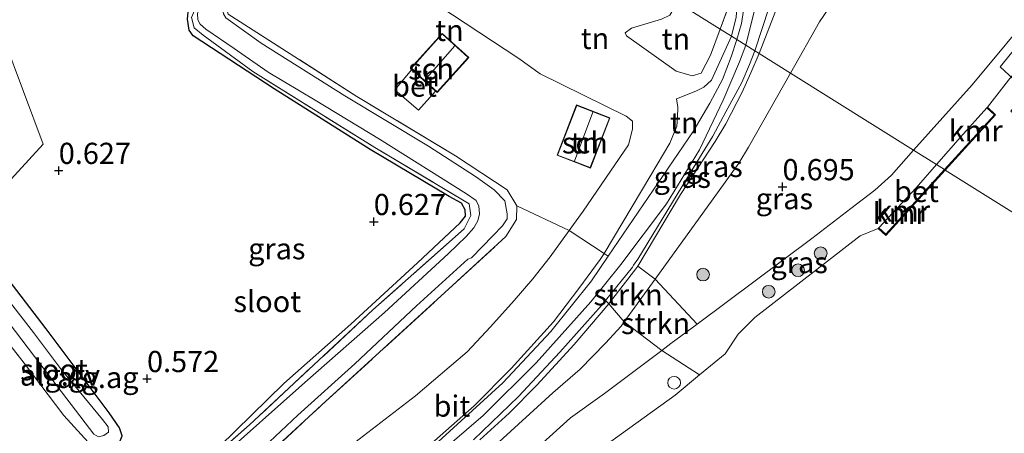
# Model space of a CAD drawing. Units: metres. Extents: x 189996 to 200005, y 512498 to 518751.
# Drawn here: x 193109 to 193225, y 512933 to 512982 of the extents above; entities that cross this region are included whole.
import ezdxf
from ezdxf.enums import TextEntityAlignment as Align

# ---------------------------------------------------------------- set-up
doc = ezdxf.new("R2010")
doc.units = ezdxf.units.M
doc.linetypes.add('IE-TERREINAFSCHEIDING', pattern=[10, 8, -2])
doc.layers.get('0').update_dxf_attribs({"lineweight": 25})
for name, color, linetype, lineweight in [('B-ME-AL-OVERIG-GV-B6', 7, 'BV-GELEIDERAIL', 18), ('B-ME-AL-OVERIG-GV-B7', 7, 'BV-GELEIDERAIL', 18), ('B-ME-GR-BOOM-S-B1', 93, 'Continuous', 18), ('B-ME-GR-STRUIKEN-GV-B6', 93, 'Continuous', 18), ('B-ME-GW-KRUINLIJN-L-B1', 93, 'Continuous', 18), ('B-ME-GW-TEENLIJN-L-B1', 93, 'Continuous', 18), ('B-ME-IE-GRASLAND-GV-B6', 93, 'Continuous', 18), ('B-ME-IE-GRONDWERKLIJN-GROND_INGERICHT-GV-B6', 253, 'Continuous', 18), ('B-ME-IE-HULPGEOMETRIE-L-B1', 53, 'Continuous', 18), ('B-ME-IE-INRICHTINGSELEMENT-S-B1', 253, 'Continuous', 18), ('B-ME-IE-TERREINAFSCHEIDING-RASTERHEKWERK-L-B1', 8, 'IE-TERREINAFSCHEIDING', 18), ('B-ME-KG-KADASTRAAL-DAKRAND-L-B1', 13, 'Continuous', 18), ('B-ME-KG-KADASTRAAL-NOKLIJN-L-B1', 13, 'Continuous', 18), ('B-ME-OB-WATERLIJN-L-B1', 133, 'OB-WATERLIJN', 18), ('B-ME-OG-BEBOUWING-GV-B6', 173, 'Continuous', 18), ('B-ME-OG-WATER-GV-B6', 153, 'Continuous', 18), ('B-ME-VH-VERH_SOORT-BETON-OVERIG-GV-B6', 8, 'IE-TERREINAFSCHEIDING-NATUURLIJK-HOUTWAL', 18), ('B-ME-VH-VERH_SOORT-BITUMEN-GV-B6', 8, 'IE-TERREINAFSCHEIDING-NATUURLIJK-HOUTWAL', 18)]:
    doc.layers.add(name, color=color, linetype=linetype, lineweight=lineweight)
for name, color, linetype in [('B-ME-GW-HOOGTEPUNT-S-B1', 10, 'Continuous'), ('B-ME-GW-INSTEEKWATERGANG-L-B1', 10, 'Continuous'), ('B-ME-KG-KADASTRAAL-OPNAMEDTMGRENS-L-B1', 10, 'Continuous'), ('B-ME-VV-KADEMUUR-GV-B6', 10, 'Continuous'), ('B-ME-VV-KADEMUUR-L-B1', 10, 'Continuous')]:
    doc.layers.add(name, color=color, linetype=linetype)
doc.styles.add('NLCS-ISO', font='NLCS-ISO.TTF')
doc.linetypes.add('BV-GELEIDERAIL', pattern='A,10,-3,[108,NLCS.SHX,S=1,R=0,X=0,Y=0],-3', length=16)
doc.linetypes.add('IE-TERREINAFSCHEIDING-NATUURLIJK-HOUTWAL', pattern='A,7,-1.5,[67,NLCS.SHX,S=0.75,R=45,X=0,Y=0],-1.5,7,-1.5,[70,NLCS.SHX,S=0.75,R=0,X=0,Y=0],-1.5', length=20)
doc.linetypes.add('OB-WATERLIJN', pattern='A,10,[32,NLCS.SHX,S=2,R=0,X=0,Y=0],-12', length=22)

# ---------------------------------------------------------------- blocks, each defined once
blk = doc.blocks.new('hoogtepunt')
for p, q in [((-0.5, 0), (0.5, 0)), ((0, 0.5), (0, -0.5))]:
    blk.add_line(p, q)
blk = doc.blocks.new('boom')
h = blk.add_hatch(color=256)
edge = h.paths.add_edge_path()
edge.add_arc((0, 0), 0.75, 0, 360)
blk.add_circle((0, 0), 0.75)
blk = doc.blocks.new('dtb')
blk.add_circle((0, 0), 0.75)

msp = doc.modelspace()

# ---------------------------------------------------------------- linework, layer by layer
at = {"layer": 'B-ME-AL-OVERIG-GV-B6'}
msp.add_polyline3d([(193102.9679, 512957.8929, 0.3975), (193112.2596, 512945.8169, 0.4409), (193119.7078, 512935.9103, 0.3489), (193120.9288, 512934.1184, 0.3029), (193121.2139, 512933.1955, 0.3489), (193120.8082, 512932.1407, 0.3029), (193119.9844, 512931.5282, 0.439), (193118.4387, 512931.1256, 0.4869), (193114.3528, 512935.5925, 0.2569), (193109.671, 512941.7461, 0.3029), (193099.7581, 512954.4072, 0.4182), (193100.8914, 512955.6375, -0.4111), (193110.8846, 512942.5489, -0.4111), (193117.8802, 512933.3774, -0.4111), (193118.4403, 512933.08, -0.4111), (193118.6024, 512933.1202, -0.4111), (193119.0823, 512933.2392, -0.4111), (193119.6208, 512933.6138, -0.4111), (193119.5664, 512934.2494, -0.4111), (193118.931, 512935.1349, -0.4111), (193113.9365, 512941.1324, -0.4111), (193110.7561, 512945.3972, -0.4111), (193101.9181, 512956.7529, -0.4111), (193102.9679, 512957.8929, 0.3975)], dxfattribs=at)
at = {"layer": 'B-ME-AL-OVERIG-GV-B7'}
msp.add_polyline3d([(193224.8406, 512976.6976, 0.448), (193227.2452, 512979.6804, 0.427), (193228.0753, 512978.9802, 0.427), (193226.941, 512977.5717, 0.427), (193229.4131, 512975.4404, 0.532), (193231.3591, 512977.6348, 0.448), (193232.1754, 512977.0135, 0.427), (193226.9213, 512970.7922, 0.427), (193226.0961, 512971.4927, 0.469), (193228.0474, 512973.7818, 0.49), (193224.8406, 512976.6976, 0.448)], dxfattribs=at)
at = {"layer": 'B-ME-GR-STRUIKEN-GV-B6'}
for points in [[(193180.4868, 512946.6471, 1.1825), (193178.6526, 512948.7778, 1.912), (193178.8668, 512949.0318, 1.912), (193181.8733, 512952.8842, 2.022), (193182.0731, 512953.2179, 2.0201), (193184.126, 512951.6711, 1.119), (193180.4868, 512946.6471, 1.1825)], [(193180.4868, 512946.6471, 1.1825), (193184.126, 512951.6711, 1.119), (193189.0802, 512946.3741, 0.9109), (193186.0017, 512944.0821, 0.915), (193184.9145, 512943.2624, 0.9329), (193180.4868, 512946.6471, 1.1825)]]:
    msp.add_polyline3d(points, dxfattribs=at)
at = {"layer": 'B-ME-GW-INSTEEKWATERGANG-L-B1'}
msp.add_polyline3d([(193119.9844, 512931.5282, 0.439), (193120.8082, 512932.1407, 0.3029), (193121.2139, 512933.1955, 0.3489), (193120.9288, 512934.1184, 0.3029), (193119.7078, 512935.9103, 0.3489), (193112.2596, 512945.8169, 0.4409), (193102.9679, 512957.8929, 0.3975)], dxfattribs=at)
at = {"layer": 'B-ME-GW-KRUINLIJN-L-B1'}
msp.add_line((193191.79, 512981.173, 2.828), (193193.8965, 512986.8096, 2.828), dxfattribs=at)
for points in [[(193214.6424, 512966.875, 0.5953), (193221.5349, 512974.5744, 0.514), (193229.5452, 512984.1865, 0.559), (193236.6832, 512993.1162, 0.649), (193242.6765, 513000.4018, 0.604), (193248.1799, 513007.8978, 0.604), (193250.0364, 513010.2376, 0.604), (193251.447, 513012.108, 0.604), (193266.3349, 513028.8365, 0.5033), (193266.9691, 513029.5492, 0.499), (193291.1786, 513056.6107, 0.715), (193298.2477, 513065.6799, 0.769), (193307.6135, 513076.3394, 0.715), (193314.1419, 513084.0234, 0.553), (193328.0315, 513099.7633, 0.499), (193337.4384, 513111.1238, 0.337), (193347.244, 513125.9055, 0.565), (193355.3319, 513136.1016, 0.394)], [(193194.844, 512979.261, 2.213), (193196.028, 512984.038, 2.588), (193196.656, 512986.585, 2.747), (193197.421, 512988.567, 2.791), (193198.384, 512990.148, 2.796), (193199.546, 512991.727, 2.642), (193202.026, 512993.427, 2.407), (193204.843, 512995.484, 1.99), (193206.489, 512997.33, 1.86), (193207.957, 512999.807, 1.801), (193211.873, 513005.729, 1.885), (193214.614, 513008.715, 1.964), (193219.242, 513014.404, 1.883), (193223.821, 513019.881, 1.91), (193227.364, 513023.261, 1.819)], [(193196.4213, 512978.2746, 2.1957), (193198.5573, 512983.885, 2.541), (193199.5584, 512986.8883, 2.574), (193200.3607, 512988.8502, 2.607), (193201.4642, 512990.2487, 2.574), (193203.2772, 512992.1587, 2.376), (193205.8534, 512994.2235, 2.076), (193207.5857, 512996.0095, 1.95), (193209.4252, 512998.3195, 1.824), (193211.122, 513001.4365, 1.824), (193214.3192, 513007.011, 1.947), (193215.9071, 513009.1778, 1.902), (193219.9404, 513014.2783, 1.902), (193223.0196, 513018.193, 1.866), (193224.4015, 513019.652, 1.899), (193228.0916, 513022.8031, 1.899)], [(193191.79, 512981.173, 2.828), (193190.664, 512978.085, 2.716), (193189.555, 512975.962, 2.685), (193188.493, 512975.65, 2.63), (193186.615, 512976.216, 2.673), (193180.746, 512980.381, 2.783), (193180.582, 512980.743, 2.814)], [(193103.977, 512854.437, 1.933), (193109.189, 512861.837, 1.934), (193113.653, 512868.747, 1.947), (193117.097, 512874.969, 1.906), (193120.788, 512882.411, 1.96), (193125.514, 512891.981, 1.9), (193129.73, 512900.028, 1.88), (193132.517, 512904.45, 1.98), (193135.527, 512908.168, 1.948), (193138.877, 512911.527, 2.05), (193140.716, 512914.489, 1.987), (193145.494, 512919.818, 2.021), (193154.56, 512927.61, 2.014), (193163.851, 512935.606, 2.062), (193170.11, 512941.812, 1.965), (193176.547, 512949.012, 1.971), (193180.08, 512953.41, 2.032), (193185.455, 512960.561, 2.018), (193189.352, 512966.917, 1.969), (193192.165, 512972.796, 1.987), (193194.1, 512977.309, 2.084), (193194.844, 512979.261, 2.213)], [(193196.4213, 512978.2746, 2.1957), (193195.4349, 512975.9981, 2.143), (193194.4201, 512973.7098, 2.007), (193192.4604, 512970.0062, 1.905), (193191.2197, 512967.892, 1.905), (193187.1279, 512961.66, 1.973), (193182.0731, 512953.2179, 2.0201), (193181.8733, 512952.8842, 2.022), (193178.8668, 512949.0318, 1.912), (193178.6526, 512948.7778, 1.912), (193174.5945, 512943.9674, 1.912), (193170.1606, 512939.1579, 1.986), (193166.8971, 512935.8518, 1.949), (193163.441, 512932.7202, 1.986)], [(193115.662, 512903.287, 0.459), (193118.3845, 512902.6417, 0.767), (193119.4698, 512902.7235, 0.807), (193120.4982, 512903.0014, 0.767), (193123.3271, 512904.4193, 1.087), (193125.4466, 512906.0108, 1.167), (193130.0584, 512909.894, 1.447), (193134.6979, 512913.5986, 1.767), (193138.6509, 512916.8148, 1.927), (193147.7039, 512924.0045, 2.047), (193156.7368, 512931.4111, 2.007), (193162.7658, 512936.7186, 1.927), (193167.1521, 512941.1402, 2.007), (193172.1395, 512946.6334, 1.887), (193175.1382, 512950.5699, 1.927), (193177.6546, 512953.9864, 1.825), (193178.1131, 512954.6947, 1.825), (193183.6336, 512963.9373, 1.825), (193185.8681, 512967.6942, 1.825), (193186.6862, 512969.7202, 1.825), (193186.7803, 512970.7482, 1.825), (193186.8071, 512971.9747, 1.8627), (193186.6365, 512972.935, 1.9759)], [(193150.8076, 512913.5682, 0.95), (193159.0429, 512921.3737, 1.009), (193167.54, 512929.3453, 1.079), (193174.1624, 512935.3238, 1.024), (193178.1561, 512938.1668, 1.044), (193184.9145, 512943.2624, 0.9329), (193186.0017, 512944.0821, 0.915), (193189.0802, 512946.3741, 0.9109), (193202.6155, 512956.4514, 0.893), (193207.2196, 512959.9904, 0.685), (193210.0437, 512962.1612, 0.685), (193212.0261, 512963.9211, 0.685), (193214.6424, 512966.875, 0.5953)]]:
    msp.add_polyline3d(points, dxfattribs=at)
at = {"layer": 'B-ME-GW-TEENLIJN-L-B1'}
for points in [[(193200.1124, 512975.9654, 1.0148), (193203.5279, 512982.0057, 1.014), (193212.3313, 512994.9789, 1.014), (193216.391, 513001.0611, 1.104), (193221.4386, 513009.5897, 1.059), (193222.3099, 513010.9433, 1.059), (193224.1514, 513013.1546, 1.059), (193227.8342, 513016.7139, 0.834)], [(193145.1297, 512929.6497, 0.367), (193155.8672, 512937.9231, 0.459), (193161.9309, 512943.1016, 0.459), (193164.6838, 512946.0475, 0.459), (193167.4936, 512949.1648, 0.453), (193169.6981, 512951.7151, 0.473), (193171.743, 512954.3216, 0.473), (193173.9728, 512957.3944, 0.5439), (193175.6417, 512959.6942, 0.597), (193180.983, 512967.5287, 0.75), (193181.4807, 512969.3701, 0.75), (193181.4443, 512970.2893, 0.75), (193180.712, 512970.8878, 0.75), (193170.5727, 512975.908, 0.75), (193168.0602, 512977.6885, 0.75), (193158.6241, 512983.9161, 0.59), (193157.3786, 512984.9727, 0.67), (193155.6656, 512987.4018, 0.71), (193155.239, 512988.7618, 0.71), (193155.1942, 512989.9084, 0.71), (193155.6131, 512992.4819, 0.612), (193157.3215, 512996.4417, 0.808), (193159.9122, 513001.1161, 0.7452)], [(193193.8965, 512986.8096, 2.828), (193193.8681, 512984.5262, 2.564), (193193.6902, 512982.5794, 2.465), (193193.1366, 512980.3297, 2.4324)], [(193180.582, 512980.743, 2.814), (193181.342, 512981.265, 2.857), (193184.884, 512982.324, 3.042), (193185.848, 512982.827, 3.06), (193186.765, 512984.316, 3.06)], [(193186.6365, 512972.935, 1.9759), (193188.9238, 512973.8606, 2.107), (193189.8635, 512974.3052, 2.049), (193190.7692, 512975.1601, 2.165), (193193.1366, 512980.3297, 2.4324)], [(193150.8076, 512913.5682, 0.95), (193151.0822, 512914.7279, 1.07), (193151.7338, 512917.8566, 1.349), (193152.3285, 512919.4393, 1.429), (193153.296, 512920.9552, 1.429), (193154.459, 512922.348, 1.389), (193158.0746, 512926.0686, 1.509), (193165.3, 512932.0886, 1.469), (193172.063, 512938.2658, 1.389), (193175.2792, 512941.0574, 1.269), (193178.2734, 512944.1222, 1.189), (193180.1164, 512946.1358, 1.189), (193180.4868, 512946.6471, 1.1825), (193184.126, 512951.6711, 1.119), (193190.995, 512961.1536, 0.999), (193194.0166, 512965.3468, 0.861), (193195.1554, 512967.246, 0.947), (193200.1124, 512975.9654, 1.0148)]]:
    msp.add_polyline3d(points, dxfattribs=at)
at = {"layer": 'B-ME-IE-GRASLAND-GV-B6'}
for points in [[(193217.3445, 512965.1844, 0.012), (193214.6424, 512966.875, 0.5953), (193221.5349, 512974.5744, 0.514), (193229.5452, 512984.1865, 0.559), (193236.6832, 512993.1162, 0.649), (193242.6765, 513000.4018, 0.604), (193248.1799, 513007.8978, 0.604), (193250.0364, 513010.2376, 0.604), (193251.447, 513012.108, 0.604), (193266.3349, 513028.8365, 0.5033), (193266.9691, 513029.5492, 0.499), (193291.1786, 513056.6107, 0.715), (193298.2477, 513065.6799, 0.769), (193307.6135, 513076.3394, 0.715), (193314.1419, 513084.0234, 0.553), (193328.0315, 513099.7633, 0.499), (193337.4384, 513111.1238, 0.337), (193347.244, 513125.9055, 0.565), (193355.3319, 513136.1016, 0.394)], [(193214.6424, 512966.875, 0.5953), (193200.1124, 512975.9654, 1.0148), (193203.5279, 512982.0057, 1.014), (193212.3313, 512994.9789, 1.014), (193216.391, 513001.0611, 1.104), (193221.4386, 513009.5897, 1.059), (193222.3099, 513010.9433, 1.059), (193224.1514, 513013.1546, 1.059), (193227.8342, 513016.7139, 0.834), (193234.2917, 513021.7097, 0.834), (193236.4351, 513023.2005, 0.744), (193243.79, 513027.0682, 0.699), (193249.5641, 513030.078, 0.7748), (193253.0223, 513029.6797, 0.6248), (193266.3349, 513028.8365, 0.5033), (193251.447, 513012.108, 0.604), (193250.0364, 513010.2376, 0.604), (193248.1799, 513007.8978, 0.604), (193242.6765, 513000.4018, 0.604), (193236.6832, 512993.1162, 0.649), (193229.5452, 512984.1865, 0.559), (193221.5349, 512974.5744, 0.514), (193214.6424, 512966.875, 0.5953)], [(193227.8342, 513016.7139, 0.834), (193224.1514, 513013.1546, 1.059), (193222.3099, 513010.9433, 1.059), (193221.4386, 513009.5897, 1.059), (193216.391, 513001.0611, 1.104), (193212.3313, 512994.9789, 1.014), (193203.5279, 512982.0057, 1.014), (193200.1124, 512975.9654, 1.0148), (193196.4213, 512978.2746, 2.1957), (193198.5573, 512983.885, 2.541), (193199.5584, 512986.8883, 2.574), (193200.3607, 512988.8502, 2.607), (193201.4642, 512990.2487, 2.574), (193203.2772, 512992.1587, 2.376), (193205.8534, 512994.2235, 2.076), (193207.5857, 512996.0095, 1.95), (193209.4252, 512998.3195, 1.824), (193211.122, 513001.4365, 1.824), (193214.3192, 513007.011, 1.947), (193215.9071, 513009.1778, 1.902), (193219.9404, 513014.2783, 1.902), (193223.0196, 513018.193, 1.866), (193224.4015, 513019.652, 1.899), (193228.0916, 513022.8031, 1.899)], [(193136.605, 512930.609, -0.262), (193141.948, 512935.628, -0.262), (193148.688, 512941.69, -0.262), (193155.963, 512948.537, -0.262), (193162.017, 512954.022, -0.262), (193162.451, 512954.195, -0.262), (193164.986, 512956.766, -0.262), (193166.13, 512957.966, -0.262), (193166.677, 512958.768, -0.262), (193166.653, 512959.366, -0.262), (193166.397, 512960.901, -0.262), (193165.116, 512962.213, -0.262), (193162.925, 512963.788, -0.262), (193157.384, 512967.358, -0.262), (193147.514, 512973.299, -0.262), (193137.634, 512979.526, -0.262), (193133.485, 512982.485, -0.262), (193133.211, 512982.982, -0.262), (193133.047, 512983.877, -0.262), (193133.396, 512984.849, -0.262), (193147.852, 513008.662, -0.262), (193148.784, 513008.079, 0.465)], [(193148.784, 513008.079, 0.465), (193145.229, 513002.146, 0.444), (193134.416, 512985.502, 0.414), (193133.458, 512983.969, 0.429), (193133.746, 512982.931, 0.444), (193148.92, 512973.219, 0.533), (193160.587, 512966.217, 0.547), (193166.664, 512962.213, 0.437), (193167.791, 512960.313, 0.4), (193167.759, 512958.721, 0.37), (193166.528, 512956.709, 0.341), (193159.322, 512950.083, 0.326), (193144.81, 512936.841, 0.429), (193136.581, 512929.243, 0.355)], [(193198.5573, 512983.885, 2.541), (193196.4213, 512978.2746, 2.1957), (193195.9002, 512978.6008, 2.1854), (193197.5958, 512983.7479, 2.499)], [(193128.884, 512927.993, 0.355), (193136.266, 512934.483, 0.348), (193150.828, 512948.057, 0.474), (193161.582, 512957.614, 0.606), (193162.374, 512959.173, 0.592), (193162.18, 512960.569, 0.614), (193151.05, 512967.183, 0.614), (193136.669, 512976.166, 0.606), (193130.785, 512980.439, 0.466), (193129.731, 512981.332, 0.474), (193129.42, 512982.54, 0.474)], [(193130.117, 512982.993, -0.262), (193130.172, 512982.259, -0.262), (193130.446, 512981.762, -0.262), (193131.091, 512981.15, -0.262), (193134.444, 512978.897, -0.262), (193138.474, 512976.083, -0.262), (193143.996, 512972.781, -0.262), (193151.611, 512968.199, -0.262), (193161.86, 512961.742, -0.262), (193163.005, 512960.958, -0.262), (193163.322, 512960.271, -0.262), (193163.416, 512959.373, -0.262), (193163.222, 512958.538, -0.262), (193162.719, 512957.731, -0.262), (193161.839, 512956.694, -0.262), (193159.71, 512954.662, -0.262), (193152.181, 512947.745, -0.262), (193142.808, 512939.477, -0.262), (193132.457, 512930.278, -0.262)], [(193196.4213, 512978.2746, 2.1957), (193195.4349, 512975.9981, 2.143), (193194.4201, 512973.7098, 2.007), (193192.4604, 512970.0062, 1.905), (193191.2197, 512967.892, 1.905), (193187.1279, 512961.66, 1.973), (193182.0731, 512953.2179, 2.0201), (193181.8733, 512952.8842, 2.022), (193178.8668, 512949.0318, 1.912), (193178.6526, 512948.7778, 1.912), (193178.2622, 512949.1474, 1.9768), (193181.4448, 512953.0881, 1.982), (193181.5879, 512953.3027, 1.9904), (193182.0732, 512954.0303, 2.019), (193189.0382, 512965.4571, 2.019), (193190.9341, 512968.5271, 1.895), (193192.4594, 512971.4042, 1.988), (193194.3482, 512974.8736, 2.056), (193195.2783, 512976.9948, 2.112), (193195.9002, 512978.6008, 2.1854), (193196.4213, 512978.2746, 2.1957)], [(193196.4213, 512978.2746, 2.1957), (193200.1124, 512975.9654, 1.0148), (193195.1554, 512967.246, 0.947), (193194.0166, 512965.3468, 0.861), (193190.995, 512961.1536, 0.999), (193184.126, 512951.6711, 1.119), (193182.0731, 512953.2179, 2.0201), (193187.1279, 512961.66, 1.973), (193191.2197, 512967.892, 1.905), (193192.4604, 512970.0062, 1.905), (193194.4201, 512973.7098, 2.007), (193195.4349, 512975.9981, 2.143), (193196.4213, 512978.2746, 2.1957)], [(193214.6424, 512966.875, 0.5953), (193212.0261, 512963.9211, 0.685), (193210.0437, 512962.1612, 0.685), (193207.2196, 512959.9904, 0.685), (193202.6155, 512956.4514, 0.893), (193189.0802, 512946.3741, 0.9109), (193184.126, 512951.6711, 1.119), (193190.995, 512961.1536, 0.999), (193194.0166, 512965.3468, 0.861), (193195.1554, 512967.246, 0.947), (193200.1124, 512975.9654, 1.0148), (193214.6424, 512966.875, 0.5953)], [(193225.8472, 512975.1436, -0.33), (193223.3514, 512971.9443, -0.33), (193223.2841, 512971.8703, -0.0296), (193220.1521, 512968.413, 0.012), (193217.3445, 512965.1844, 0.012)], [(193217.3445, 512965.1844, 0.012), (193214.9534, 512962.4347, 0.012), (193210.5402, 512957.7318, -0.0267), (193210.4721, 512957.6586, -0.33), (193208.3099, 512956.7791, -0.33), (193195.8901, 512947.138, -0.33), (193193.9244, 512945.1923, -0.33), (193192.3854, 512942.8735, -0.33), (193189.3683, 512940.3847, -0.33), (193184.9145, 512943.2624, 0.9329), (193186.0017, 512944.0821, 0.915), (193189.0802, 512946.3741, 0.9109), (193202.6155, 512956.4514, 0.893), (193207.2196, 512959.9904, 0.685), (193210.0437, 512962.1612, 0.685), (193212.0261, 512963.9211, 0.685), (193214.6424, 512966.875, 0.5953), (193217.3445, 512965.1844, 0.012)], [(193156.7368, 512931.4111, 2.007), (193162.7658, 512936.7186, 1.927), (193167.1521, 512941.1402, 2.007), (193172.1395, 512946.6334, 1.887), (193175.1382, 512950.5699, 1.927), (193177.6546, 512953.9864, 1.825), (193178.1131, 512954.6947, 1.825), (193178.6066, 512954.3987, 1.8785), (193176.6054, 512951.462, 1.881), (193171.8052, 512945.4855, 1.851), (193166.1563, 512939.4317, 2.001), (193157.6775, 512931.69, 1.941)]]:
    msp.add_polyline3d(points, dxfattribs=at)
at = {"layer": 'B-ME-IE-GRONDWERKLIJN-GROND_INGERICHT-GV-B6'}
for points in [[(193256.4477, 513162.6997, 0.2657), (193257.7099, 513128.8259, 0.3976), (193235.5325, 513104.1218, 0.509), (193202.465, 513067.287, 0.675), (193183.287, 513074.131, 0.6726), (193170.4384, 513068.5141, 0.6095), (193125.083, 513048.686, 0.616), (193116.829, 513028.071, 0.564), (193102.575, 512992.469, 0.564), (193111.909, 512967.603, 0.634), (193102.9679, 512957.8929, 0.3975)], [(193121.2139, 512933.1955, 0.3489), (193120.9288, 512934.1184, 0.3029), (193119.7078, 512935.9103, 0.3489), (193112.2596, 512945.8169, 0.4409), (193102.9679, 512957.8929, 0.3975), (193111.909, 512967.603, 0.634), (193102.575, 512992.469, 0.564), (193116.829, 513028.071, 0.564), (193145.595, 513010.074, 0.35), (193138.242, 512998.036, 0.392), (193130.245, 512984.443, 0.444), (193129.42, 512982.54, 0.474), (193129.731, 512981.332, 0.474), (193130.785, 512980.439, 0.466), (193136.669, 512976.166, 0.606), (193151.05, 512967.183, 0.614), (193162.18, 512960.569, 0.614), (193162.374, 512959.173, 0.592), (193161.582, 512957.614, 0.606), (193150.828, 512948.057, 0.474), (193136.266, 512934.483, 0.348), (193128.884, 512927.993, 0.355)], [(193193.8965, 512986.8096, 2.828), (193191.79, 512981.173, 2.828), (193186.765, 512984.316, 3.06)], [(193193.8965, 512986.8096, 2.828), (193193.8681, 512984.5262, 2.564), (193193.6902, 512982.5794, 2.465), (193193.1366, 512980.3297, 2.4324), (193191.79, 512981.173, 2.828), (193193.8965, 512986.8096, 2.828)], [(193158.6241, 512983.9161, 0.59), (193168.0602, 512977.6885, 0.75), (193170.5727, 512975.908, 0.75), (193180.712, 512970.8878, 0.75), (193181.4443, 512970.2893, 0.75), (193181.4807, 512969.3701, 0.75), (193180.983, 512967.5287, 0.75), (193175.6417, 512959.6942, 0.597), (193173.9728, 512957.3944, 0.5439), (193167.791, 512960.313, 0.4), (193166.664, 512962.213, 0.437), (193160.587, 512966.217, 0.547), (193148.92, 512973.219, 0.533), (193133.746, 512982.931, 0.444)], [(193180.582, 512980.743, 2.814), (193180.746, 512980.381, 2.783), (193186.615, 512976.216, 2.673), (193188.493, 512975.65, 2.63), (193189.555, 512975.962, 2.685), (193190.664, 512978.085, 2.716), (193191.79, 512981.173, 2.828), (193193.1366, 512980.3297, 2.4324), (193190.7692, 512975.1601, 2.165), (193189.8635, 512974.3052, 2.049), (193188.9238, 512973.8606, 2.107), (193186.6365, 512972.935, 1.9759), (193186.8071, 512971.9747, 1.8627), (193186.7803, 512970.7482, 1.825), (193186.6862, 512969.7202, 1.825), (193185.8681, 512967.6942, 1.825), (193183.6336, 512963.9373, 1.825), (193178.1131, 512954.6947, 1.825), (193173.9728, 512957.3944, 0.5439), (193175.6417, 512959.6942, 0.597), (193180.983, 512967.5287, 0.75), (193181.4807, 512969.3701, 0.75), (193181.4443, 512970.2893, 0.75), (193180.712, 512970.8878, 0.75), (193170.5727, 512975.908, 0.75), (193168.0602, 512977.6885, 0.75), (193158.6241, 512983.9161, 0.59)], [(193191.79, 512981.173, 2.828), (193190.664, 512978.085, 2.716), (193189.555, 512975.962, 2.685), (193188.493, 512975.65, 2.63), (193186.615, 512976.216, 2.673), (193180.746, 512980.381, 2.783), (193180.582, 512980.743, 2.814), (193181.342, 512981.265, 2.857), (193184.884, 512982.324, 3.042), (193185.848, 512982.827, 3.06), (193186.765, 512984.316, 3.06), (193191.79, 512981.173, 2.828)], [(193194.5524, 512983.351, 2.487), (193194.3138, 512981.8465, 2.355), (193193.7586, 512979.9403, 2.2142), (193193.1366, 512980.3297, 2.4324), (193193.6902, 512982.5794, 2.465)], [(193184.884, 512982.324, 3.042), (193181.342, 512981.265, 2.857), (193180.582, 512980.743, 2.814)], [(193155.4065, 512976.3974, 0.559), (193153.4312, 512973.9909, 0.487), (193156.1905, 512971.5959, 0.448), (193158.222, 512973.8627, 0.559), (193158.4206, 512973.6838, 0.559), (193162.1415, 512977.8169, 0.559), (193158.9796, 512980.6635, 0.559), (193155.2587, 512976.5304, 0.559), (193155.4065, 512976.3974, 0.559)], [(193178.6066, 512954.3987, 1.8785), (193178.1131, 512954.6947, 1.825), (193183.6336, 512963.9373, 1.825), (193185.8681, 512967.6942, 1.825), (193186.6862, 512969.7202, 1.825), (193186.7803, 512970.7482, 1.825), (193186.8071, 512971.9747, 1.8627), (193186.6365, 512972.935, 1.9759), (193188.9238, 512973.8606, 2.107), (193189.8635, 512974.3052, 2.049), (193190.7692, 512975.1601, 2.165), (193193.1366, 512980.3297, 2.4324), (193193.7586, 512979.9403, 2.2142), (193193.0865, 512977.8787, 2.091), (193192.0845, 512975.2114, 1.992), (193191.233, 512973.6143, 1.926), (193190.5877, 512972.4338, 1.893), (193188.6225, 512969.0967, 1.866), (193178.6066, 512954.3987, 1.8785)], [(193176.5057, 512964.7586, 0.4933), (193178.7983, 512970.7037, 0.7024), (193174.8497, 512972.2262, 0.7024), (193172.557, 512966.2811, 0.4933), (193176.5057, 512964.7586, 0.4933)], [(193136.581, 512929.243, 0.355), (193144.81, 512936.841, 0.429), (193159.322, 512950.083, 0.326), (193166.528, 512956.709, 0.341), (193167.759, 512958.721, 0.37), (193167.791, 512960.313, 0.4), (193173.9728, 512957.3944, 0.5439), (193171.743, 512954.3216, 0.473), (193169.6981, 512951.7151, 0.473), (193167.4936, 512949.1648, 0.453), (193164.6838, 512946.0475, 0.459), (193161.9309, 512943.1016, 0.459), (193155.8672, 512937.9231, 0.459), (193145.1297, 512929.6497, 0.367)], [(193145.1297, 512929.6497, 0.367), (193155.8672, 512937.9231, 0.459), (193161.9309, 512943.1016, 0.459), (193164.6838, 512946.0475, 0.459), (193167.4936, 512949.1648, 0.453), (193169.6981, 512951.7151, 0.473), (193171.743, 512954.3216, 0.473), (193173.9728, 512957.3944, 0.5439), (193178.1131, 512954.6947, 1.825), (193177.6546, 512953.9864, 1.825), (193175.1382, 512950.5699, 1.927), (193172.1395, 512946.6334, 1.887), (193167.1521, 512941.1402, 2.007), (193162.7658, 512936.7186, 1.927), (193156.7368, 512931.4111, 2.007)], [(193099.7581, 512954.4072, 0.4182), (193109.671, 512941.7461, 0.3029), (193114.3528, 512935.5925, 0.2569), (193118.4387, 512931.1256, 0.4869)], [(193162.6898, 512932.7373, 2.004), (193168.0232, 512937.8203, 2.032), (193172.8781, 512943.0587, 1.976), (193177.7865, 512948.5584, 1.976), (193178.2622, 512949.1474, 1.9768), (193178.6526, 512948.7778, 1.912), (193174.5945, 512943.9674, 1.912), (193170.1606, 512939.1579, 1.986), (193166.8971, 512935.8518, 1.949), (193163.441, 512932.7202, 1.986)], [(193163.441, 512932.7202, 1.986), (193166.8971, 512935.8518, 1.949), (193170.1606, 512939.1579, 1.986), (193174.5945, 512943.9674, 1.912), (193178.6526, 512948.7778, 1.912), (193180.4868, 512946.6471, 1.1825)], [(193180.4868, 512946.6471, 1.1825), (193184.9145, 512943.2624, 0.9329), (193178.1561, 512938.1668, 1.044), (193174.1624, 512935.3238, 1.024), (193167.54, 512929.3453, 1.079), (193159.0429, 512921.3737, 1.009), (193150.8076, 512913.5682, 0.95), (193151.0822, 512914.7279, 1.07), (193151.7338, 512917.8566, 1.349), (193152.3285, 512919.4393, 1.429), (193153.296, 512920.9552, 1.429), (193154.459, 512922.348, 1.389), (193158.0746, 512926.0686, 1.509), (193165.3, 512932.0886, 1.469), (193172.063, 512938.2658, 1.389), (193175.2792, 512941.0574, 1.269), (193178.2734, 512944.1222, 1.189), (193180.1164, 512946.1358, 1.189), (193180.4868, 512946.6471, 1.1825)], [(193180.4868, 512946.6471, 1.1825), (193180.1164, 512946.1358, 1.189), (193178.2734, 512944.1222, 1.189), (193175.2792, 512941.0574, 1.269), (193172.063, 512938.2658, 1.389), (193165.3, 512932.0886, 1.469)], [(193167.54, 512929.3453, 1.079), (193174.1624, 512935.3238, 1.024), (193178.1561, 512938.1668, 1.044), (193184.9145, 512943.2624, 0.9329), (193189.3683, 512940.3847, -0.33), (193186.48, 512938.0021, -0.33), (193176.4898, 512930.7994, -0.33)]]:
    msp.add_polyline3d(points, dxfattribs=at)
at = {"layer": 'B-ME-IE-HULPGEOMETRIE-L-B1'}
for points in [[(193116.829, 513028.071, 0.564), (193102.575, 512992.469, 0.564), (193111.909, 512967.603, 0.634), (193102.9679, 512957.8929, 0.3975), (193101.9181, 512956.7529, -0.4111), (193100.8914, 512955.6375, -0.4111), (193099.7581, 512954.4072, 0.4182), (193078.508, 512931.328, 0.759), (193071.2803, 512921.1791, 0.7035), (193069.434, 512918.586, 1.0271), (193069.0673, 512918.0707, 0.951), (193067.477, 512915.8378, 0.9687), (193067.2634, 512915.5371, 0.8636), (193065.9716, 512913.7245, 0.6552), (193059.7897, 512905.0437, 0.6452), (193031.0744, 512864.7209, 0.5906), (193002.359, 512824.3981, 0.536), (192970.1748, 512786.5988, 0.62), (192940.01, 512747.3304, 0.5982), (192910.879, 512707.31, 0.584)], [(193186.765, 512984.316, 3.06), (193191.79, 512981.173, 2.828), (193193.1366, 512980.3297, 2.4324), (193193.7586, 512979.9403, 2.2142), (193195.9002, 512978.6008, 2.1854), (193196.4213, 512978.2746, 2.1957), (193200.1124, 512975.9654, 1.0148), (193214.6424, 512966.875, 0.5953), (193217.3445, 512965.1844, 0.012), (193218.2935, 512964.59, -0.0673), (193218.3783, 512964.5368, -0.33), (193265.806, 512934.8652, -0.33)]]:
    msp.add_polyline3d(points, dxfattribs=at)
at = {"layer": 'B-ME-IE-TERREINAFSCHEIDING-RASTERHEKWERK-L-B1'}
for points in [[(193145.595, 513010.074, 0.35), (193138.242, 512998.036, 0.392), (193130.245, 512984.443, 0.444), (193129.42, 512982.54, 0.474), (193129.731, 512981.332, 0.474), (193130.785, 512980.439, 0.466), (193136.669, 512976.166, 0.606), (193151.05, 512967.183, 0.614), (193162.18, 512960.569, 0.614), (193162.374, 512959.173, 0.592), (193161.582, 512957.614, 0.606), (193150.828, 512948.057, 0.474), (193136.266, 512934.483, 0.348), (193128.884, 512927.993, 0.355)], [(193136.581, 512929.243, 0.355), (193144.81, 512936.841, 0.429), (193159.322, 512950.083, 0.326), (193166.528, 512956.709, 0.341), (193167.759, 512958.721, 0.37), (193167.791, 512960.313, 0.4), (193166.664, 512962.213, 0.437), (193160.587, 512966.217, 0.547), (193148.92, 512973.219, 0.533), (193133.746, 512982.931, 0.444), (193133.458, 512983.969, 0.429), (193134.416, 512985.502, 0.414), (193145.229, 513002.146, 0.444), (193148.784, 513008.079, 0.465)], [(193178.6066, 512954.3987, 1.8785), (193178.1131, 512954.6947, 1.825), (193173.9728, 512957.3944, 0.5439), (193167.791, 512960.313, 0.4)], [(193099.7581, 512954.4072, 0.4182), (193109.671, 512941.7461, 0.3029), (193114.3528, 512935.5925, 0.2569), (193118.4387, 512931.1256, 0.4869), (193119.9844, 512931.5282, 0.439)]]:
    msp.add_polyline3d(points, dxfattribs=at)
at = {"layer": 'B-ME-KG-KADASTRAAL-DAKRAND-L-B1'}
for points in [[(193155.3293, 512976.5341, 3.043), (193158.9833, 512980.5929, 3.007), (193162.0709, 512977.8132, 2.971), (193158.4169, 512973.7545, 2.971), (193155.3293, 512976.5341, 3.043)], [(193176.4771, 512964.8232, 2.6827), (193172.6216, 512966.3098, 2.4667), (193174.8783, 512972.1616, 2.461), (193178.7338, 512970.675, 2.677), (193176.4771, 512964.8232, 2.6827)]]:
    msp.add_polyline3d(points, dxfattribs=at)
at = {"layer": 'B-ME-KG-KADASTRAAL-NOKLIJN-L-B1'}
for p, q in [((193156.9416, 512975.1571, 4.1139), (193160.4424, 512979.1353, 4.1139)), ((193174.5978, 512965.5815, 3.4138), (193176.799, 512971.3751, 3.4138))]:
    msp.add_line(p, q, dxfattribs=at)
at = {"layer": 'B-ME-KG-KADASTRAAL-OPNAMEDTMGRENS-L-B1'}
msp.add_polyline3d([(193132.7243, 512931.9526, 0.3695), (193140.3237, 512939.3573, 0.4514), (193148.2163, 512946.3635, 0.5183), (193156.0864, 512953.6091, 0.5927), (193161.1098, 512958.3184, 0.7118), (193161.7709, 512959.1161, 0.7019), (193161.7016, 512959.8683, 0.6919), (193161.2651, 512960.6378, 0.6895), (193159.8432, 512961.4302, 0.7291), (193150.485, 512966.9813, 0.6994), (193139.1898, 512974.1206, 0.6696), (193129.6293, 512980.3591, 0.6647), (193129.1542, 512981.0381, 0.6678), (193128.9503, 512982.345, 0.6523), (193129.0781, 512983.5957, 0.6337), (193130.0024, 512985.2556, 0.5996), (193137.2844, 512997.4516, 0.4467), (193142.7375, 513006.3331, 0.4498), (193145.1691, 513010.3405, 0.4403)], dxfattribs=at)
at = {"layer": 'B-ME-OB-WATERLIJN-L-B1'}
for points in [[(193218.3783, 512964.5368, -0.33), (193224.3159, 512971.0633, -0.33), (193223.3514, 512971.9443, -0.33), (193225.8472, 512975.1436, -0.33)], [(193176.4898, 512930.7994, -0.33), (193186.48, 512938.0021, -0.33), (193189.3683, 512940.3847, -0.33), (193192.3854, 512942.8735, -0.33), (193193.9244, 512945.1923, -0.33), (193195.8901, 512947.138, -0.33), (193208.3099, 512956.7791, -0.33), (193210.4721, 512957.6586, -0.33), (193211.369, 512956.8324, -0.33), (193218.3783, 512964.5368, -0.33)]]:
    msp.add_polyline3d(points, dxfattribs=at)
at = {"layer": 'B-ME-OG-BEBOUWING-GV-B6'}
for points in [[(193155.4065, 512976.3974, 0.559), (193155.2587, 512976.5304, 0.559), (193158.9796, 512980.6635, 0.559), (193162.1415, 512977.8169, 0.559), (193158.4206, 512973.6838, 0.559), (193158.222, 512973.8627, 0.559), (193155.4065, 512976.3974, 0.559)], [(193176.5057, 512964.7586, 0.4933), (193172.557, 512966.2811, 0.4933), (193174.8497, 512972.2262, 0.7024), (193178.7983, 512970.7037, 0.7024), (193176.5057, 512964.7586, 0.4933)]]:
    msp.add_polyline3d(points, dxfattribs=at)
at = {"layer": 'B-ME-OG-WATER-GV-B6'}
for points in [[(193443.2689, 513136.5103, -0.33), (193441.7205, 513135.4176, -0.33), (193439.6609, 513133.9474, -0.33), (193438.7747, 513133.1161, -0.33), (193435.8954, 513129.0741, -0.33), (193406.0811, 513092.2421, -0.33), (193383.0851, 513064.1773, -0.33), (193370.0679, 513049.2249, -0.33), (193350.4572, 513025.5665, -0.33), (193334.6865, 513007.5243, -0.33), (193318.8806, 512989.8483, -0.33), (193308.0257, 512979.1553, -0.33), (193292.9824, 512962.5003, -0.33), (193277.6397, 512946.1254, -0.33), (193265.806, 512934.8652, -0.33), (193218.3783, 512964.5368, -0.33), (193224.3159, 512971.0633, -0.33), (193223.3514, 512971.9443, -0.33), (193225.8472, 512975.1436, -0.33), (193231.3132, 512981.7078, -0.33)], [(193132.457, 512930.278, -0.262), (193142.808, 512939.477, -0.262), (193152.181, 512947.745, -0.262), (193159.71, 512954.662, -0.262), (193161.839, 512956.694, -0.262), (193162.719, 512957.731, -0.262), (193163.222, 512958.538, -0.262), (193163.416, 512959.373, -0.262), (193163.322, 512960.271, -0.262), (193163.005, 512960.958, -0.262), (193161.86, 512961.742, -0.262), (193151.611, 512968.199, -0.262), (193143.996, 512972.781, -0.262), (193138.474, 512976.083, -0.262), (193134.444, 512978.897, -0.262), (193131.091, 512981.15, -0.262), (193130.446, 512981.762, -0.262), (193130.172, 512982.259, -0.262), (193130.117, 512982.993, -0.262), (193130.61, 512984.272, -0.262), (193134.177, 512990.631, -0.262), (193139.97, 512999.964, -0.262), (193143.565, 513005.957, -0.262), (193145.924, 513009.868, -0.262)], [(193145.924, 513009.868, -0.262), (193147.852, 513008.662, -0.262), (193133.396, 512984.849, -0.262), (193133.047, 512983.877, -0.262), (193133.211, 512982.982, -0.262), (193133.485, 512982.485, -0.262), (193137.634, 512979.526, -0.262), (193147.514, 512973.299, -0.262), (193157.384, 512967.358, -0.262), (193162.925, 512963.788, -0.262), (193165.116, 512962.213, -0.262), (193166.397, 512960.901, -0.262), (193166.653, 512959.366, -0.262), (193166.677, 512958.768, -0.262), (193166.13, 512957.966, -0.262), (193164.986, 512956.766, -0.262), (193162.451, 512954.195, -0.262), (193162.017, 512954.022, -0.262), (193155.963, 512948.537, -0.262), (193148.688, 512941.69, -0.262), (193141.948, 512935.628, -0.262), (193136.605, 512930.609, -0.262)], [(193176.4898, 512930.7994, -0.33), (193186.48, 512938.0021, -0.33), (193189.3683, 512940.3847, -0.33), (193192.3854, 512942.8735, -0.33), (193193.9244, 512945.1923, -0.33), (193195.8901, 512947.138, -0.33), (193208.3099, 512956.7791, -0.33), (193210.4721, 512957.6586, -0.33), (193211.369, 512956.8324, -0.33), (193218.3783, 512964.5368, -0.33), (193265.806, 512934.8652, -0.33), (193245.747, 512913.7041, -0.33)], [(193100.8914, 512955.6375, -0.4111), (193101.9181, 512956.7529, -0.4111), (193110.7561, 512945.3972, -0.4111), (193113.9365, 512941.1324, -0.4111), (193118.931, 512935.1349, -0.4111), (193119.5664, 512934.2494, -0.4111), (193119.6208, 512933.6138, -0.4111), (193119.0823, 512933.2392, -0.4111), (193118.6024, 512933.1202, -0.4111), (193118.4403, 512933.08, -0.4111), (193117.8802, 512933.3774, -0.4111), (193110.8846, 512942.5489, -0.4111), (193100.8914, 512955.6375, -0.4111)]]:
    msp.add_polyline3d(points, dxfattribs=at)
at = {"layer": 'B-ME-VH-VERH_SOORT-BETON-OVERIG-GV-B6'}
for points in [[(193155.4065, 512976.3974, 0.559), (193158.222, 512973.8627, 0.559), (193156.1905, 512971.5959, 0.448), (193153.4312, 512973.9909, 0.487), (193155.4065, 512976.3974, 0.559)], [(193217.3445, 512965.1844, 0.012), (193220.1521, 512968.413, 0.012), (193223.2841, 512971.8703, -0.0296), (193224.1748, 512971.0568, -0.048), (193218.2935, 512964.59, -0.0673), (193217.3445, 512965.1844, 0.012)], [(193217.3445, 512965.1844, 0.012), (193218.2935, 512964.59, -0.0673), (193211.3627, 512956.9741, -0.09), (193210.5402, 512957.7318, -0.0267), (193214.9534, 512962.4347, 0.012), (193217.3445, 512965.1844, 0.012)]]:
    msp.add_polyline3d(points, dxfattribs=at)
at = {"layer": 'B-ME-VH-VERH_SOORT-BITUMEN-GV-B6'}
for points in [[(193195.9002, 512978.6008, 2.1854), (193193.7586, 512979.9403, 2.2142), (193194.3138, 512981.8465, 2.355), (193194.5524, 512983.351, 2.487), (193194.6762, 512986.9882, 2.691), (193194.552, 512988.5025, 2.841), (193194.2294, 512989.5736, 2.871), (193194.1938, 512990.1388, 2.937), (193194.4351, 512990.6352, 2.97), (193195.1, 512991.4181, 2.97), (193197.2278, 512992.8044, 2.937), (193199.723, 512994.054, 2.759), (193200.3449, 512994.1854, 2.613), (193202.8171, 512992.3268, 2.3927), (193200.6707, 512990.279, 2.655), (193199.4914, 512988.9479, 2.727), (193198.9557, 512988.0519, 2.727), (193198.6095, 512987.2335, 2.679), (193197.5958, 512983.7479, 2.499), (193195.9002, 512978.6008, 2.1854)], [(193157.6775, 512931.69, 1.941), (193166.1563, 512939.4317, 2.001), (193171.8052, 512945.4855, 1.851), (193176.6054, 512951.462, 1.881), (193178.6066, 512954.3987, 1.8785), (193188.6225, 512969.0967, 1.866), (193190.5877, 512972.4338, 1.893), (193191.233, 512973.6143, 1.926), (193192.0845, 512975.2114, 1.992), (193193.0865, 512977.8787, 2.091), (193193.7586, 512979.9403, 2.2142), (193195.9002, 512978.6008, 2.1854), (193195.2783, 512976.9948, 2.112), (193194.3482, 512974.8736, 2.056), (193192.4594, 512971.4042, 1.988), (193190.9341, 512968.5271, 1.895), (193189.0382, 512965.4571, 2.019), (193182.0732, 512954.0303, 2.019), (193181.5879, 512953.3027, 1.9904), (193181.4448, 512953.0881, 1.982), (193178.2622, 512949.1474, 1.9768), (193177.7865, 512948.5584, 1.976), (193172.8781, 512943.0587, 1.976), (193168.0232, 512937.8203, 2.032), (193162.6898, 512932.7373, 2.004)]]:
    msp.add_polyline3d(points, dxfattribs=at)
at = {"layer": 'B-ME-VV-KADEMUUR-GV-B6'}
for points in [[(193223.3514, 512971.9443, -0.33), (193224.3159, 512971.0633, -0.33), (193218.3783, 512964.5368, -0.33), (193218.2935, 512964.59, -0.0673), (193224.1748, 512971.0568, -0.048), (193223.2841, 512971.8703, -0.0296), (193223.3514, 512971.9443, -0.33)], [(193210.4721, 512957.6586, -0.33), (193210.5402, 512957.7318, -0.0267), (193211.3627, 512956.9741, -0.09), (193218.2935, 512964.59, -0.0673), (193218.3783, 512964.5368, -0.33), (193211.369, 512956.8324, -0.33), (193210.4721, 512957.6586, -0.33)]]:
    msp.add_polyline3d(points, dxfattribs=at)
at = {"layer": 'B-ME-VV-KADEMUUR-L-B1'}
for points in [[(193218.3359, 512964.5634, -0.0622), (193224.2442, 512971.0594, -0.0492), (193223.32, 512971.9098, -0.0352)], [(193210.5034, 512957.6923, -0.027), (193211.3613, 512956.9039, -0.084), (193218.3359, 512964.5634, -0.0622)]]:
    msp.add_polyline3d(points, dxfattribs=at)

# ---------------------------------------------------------------- block references
at = {"layer": 'B-ME-GR-BOOM-S-B1', "rotation": 90}
for p in [(193203.6671, 512954.7268, 0.3959), (193189.7863, 512952.2104, 0.6519), (193201.0075, 512952.7167, 0.2679), (193197.54, 512950.1818, 0.4599)]:
    msp.add_blockref('boom', p, dxfattribs=at)
at = {"layer": 'B-ME-GW-HOOGTEPUNT-S-B1', "rotation": 90}
for p in [(193113.7504, 512964.4782, 0.627), (193113.7504, 512964.4782, 0.627), (193199.1652, 512962.554, 0.6951), (193199.1652, 512962.554, 0.6951), (193150.9263, 512958.4459, 0.627), (193150.9263, 512958.4459, 0.627), (193124.1648, 512939.9267, 0.5718), (193124.1648, 512939.9267, 0.5718)]:
    msp.add_blockref('hoogtepunt', p, dxfattribs=at)
at = {"layer": 'B-ME-IE-INRICHTINGSELEMENT-S-B1', "rotation": 90}
msp.add_blockref('dtb', (193186.3768, 512939.4494, 0.3002), dxfattribs=at)

# ---------------------------------------------------------------- texts
at = {"layer": 'B-ME-AL-OVERIG-GV-B6', "ltscale": 0.2, "style": 'NLCS-ISO'}
msp.add_text('alg.gv', height=2.5, dxfattribs=at).set_placement((193113.8987, 512940.3605), align=Align.MIDDLE_CENTER)
at = {"layer": 'B-ME-GR-STRUIKEN-GV-B6', "ltscale": 0.2, "style": 'NLCS-ISO'}
for p in [(193180.9379, 512949.8396), (193184.1827, 512946.4473)]:
    msp.add_text('strkn', height=2.5, dxfattribs=at).set_placement(p, align=Align.MIDDLE_CENTER)
at = {"layer": 'B-ME-GW-HOOGTEPUNT-S-B1', "ltscale": 0.2, "style": 'NLCS-ISO'}
for s, p in [('0.627', (193113.7504, 512964.4782, 0.627)), ('0.627', (193113.7504, 512964.4782, 0.627)), ('0.695', (193199.1652, 512962.554, 0.6951)), ('0.695', (193199.1652, 512962.554, 0.6951)), ('0.627', (193150.9263, 512958.4459, 0.627)), ('0.627', (193150.9263, 512958.4459, 0.627)), ('0.572', (193124.1648, 512939.9267, 0.5718)), ('0.572', (193124.1648, 512939.9267, 0.5718))]:
    msp.add_text(s, height=2.5, dxfattribs=at).set_placement(p, align=Align.BOTTOM_LEFT)
at = {"layer": 'B-ME-IE-GRASLAND-GV-B6', "ltscale": 0.2, "style": 'NLCS-ISO'}
for p in [(193191.0927, 512964.9729), (193187.3417, 512963.6893), (193199.3842, 512961.1697), (193139.484, 512955.263), (193201.1295, 512953.6299)]:
    msp.add_text('gras', height=2.5, dxfattribs=at).set_placement(p, align=Align.MIDDLE_CENTER)
at = {"layer": 'B-ME-IE-GRONDWERKLIJN-GROND_INGERICHT-GV-B6', "ltscale": 0.2, "style": 'NLCS-ISO'}
for s, p in [('tn', (193159.8536, 512981.0165)), ('tn', (193177.0339, 512980.0692)), ('tn', (193186.5895, 512980.0096)), ('tn', (193157.0508, 512975.6599)), ('tn', (193187.5686, 512970.1228)), ('tn', (193175.8433, 512967.7456)), ('alg.ag', (193118.3622, 512940.0798))]:
    msp.add_text(s, height=2.5, dxfattribs=at).set_placement(p, align=Align.MIDDLE_CENTER)
at = {"layer": 'B-ME-OG-BEBOUWING-GV-B6', "ltscale": 0.2, "style": 'NLCS-ISO'}
for p in [(193157.6908, 512976.4789), (193175.8433, 512967.7456)]:
    msp.add_text('sch', height=2.5, dxfattribs=at).set_placement(p, align=Align.MIDDLE_CENTER)
at = {"layer": 'B-ME-OG-WATER-GV-B6', "ltscale": 0.2, "style": 'NLCS-ISO'}
for p in [(193138.3616, 512949.0367), (193113.1847, 512940.9939)]:
    msp.add_text('sloot', height=2.5, dxfattribs=at).set_placement(p, align=Align.MIDDLE_CENTER)
at = {"layer": 'B-ME-VH-VERH_SOORT-BETON-OVERIG-GV-B6', "ltscale": 0.2, "style": 'NLCS-ISO'}
for p in [(193155.7313, 512974.4489), (193214.9731, 512962.0166)]:
    msp.add_text('bet', height=2.5, dxfattribs=at).set_placement(p, align=Align.MIDDLE_CENTER)
at = {"layer": 'B-ME-VH-VERH_SOORT-BITUMEN-GV-B6', "ltscale": 0.2, "style": 'NLCS-ISO'}
msp.add_text('bit', height=2.5, dxfattribs=at).set_placement((193160.1518, 512936.7045), align=Align.MIDDLE_CENTER)
at = {"layer": 'B-ME-VV-KADEMUUR-GV-B6', "ltscale": 0.2, "style": 'NLCS-ISO'}
msp.add_text('kmr', height=2.5, dxfattribs=at).set_placement((193212.984, 512959.426), align=Align.MIDDLE_CENTER)
at = {"layer": 'B-ME-VV-KADEMUUR-L-B1', "ltscale": 0.2, "style": 'NLCS-ISO'}
for p in [(193221.9667, 512969.1775), (193213.4002, 512959.7199)]:
    msp.add_text('kmr', height=2.5, dxfattribs=at).set_placement(p, align=Align.MIDDLE_CENTER)

doc.saveas('drawing.dxf')
